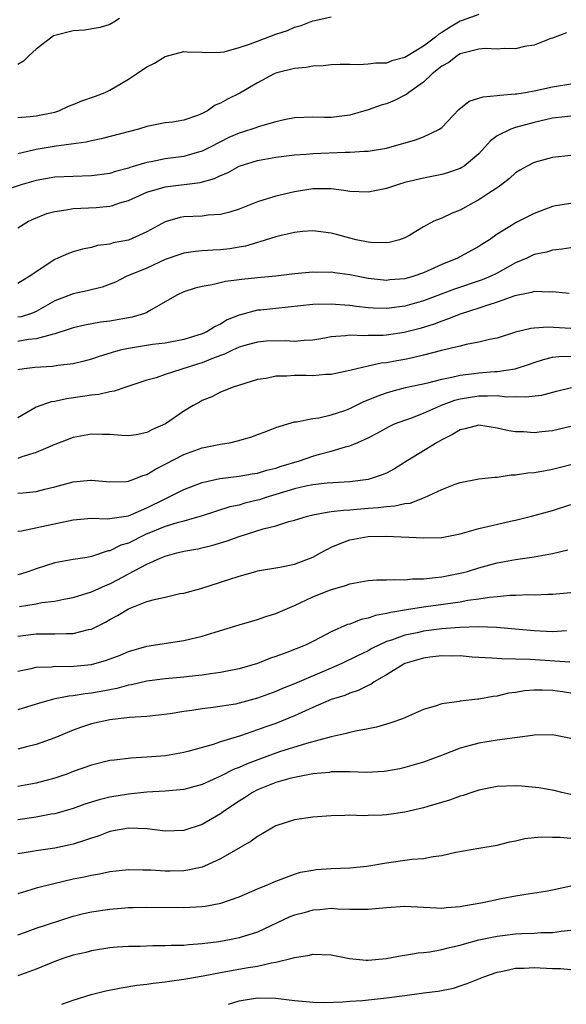
# Model space of a CAD drawing. Units: inches. Extents: x 2631000 to 2634000, y 1503000 to 1506000.
# Drawn here: x 2631345 to 2631404, y 1503000 to 1503107 of the extents above; entities that cross this region are included whole.
import ezdxf

# ---------------------------------------------------------------- set-up
doc = ezdxf.new("R2010")
doc.units = ezdxf.units.IN
doc.header["$MEASUREMENT"] = 0
doc.layers.add('LD26311503_2ft', color=4, linetype='Continuous')

msp = doc.modelspace()

# ---------------------------------------------------------------- linework, layer by layer
at = {"layer": 'LD26311503_2ft'}
for points, elevation in [([(2631395, 1503107.46), (2631393.21, 1503106.79), (2631393, 1503106.72), (2631391.91, 1503106.09), (2631391, 1503105.51), (2631390.68, 1503105.32), (2631390.3, 1503105), (2631389, 1503104.03), (2631387.33, 1503103), (2631387, 1503102.78), (2631385.59, 1503102.41), (2631385, 1503102.18), (2631383.83, 1503102.17), (2631383, 1503102.06), (2631382, 1503102), (2631381, 1503102.04), (2631379.98, 1503102.02), (2631379, 1503101.98), (2631378.11, 1503101.89), (2631377, 1503101.84), (2631376.29, 1503101.71), (2631375, 1503101.59), (2631373.11, 1503101.11), (2631373, 1503101.08), (2631372.82, 1503101), (2631371, 1503100.02), (2631369.1, 1503098.9), (2631367.75, 1503098.25), (2631367, 1503097.81), (2631366.41, 1503097.59), (2631365.59, 1503097), (2631365, 1503096.69), (2631364.48, 1503096.48), (2631363, 1503095.99), (2631361.78, 1503095.78), (2631361, 1503095.68), (2631359, 1503095.29), (2631358.11, 1503095), (2631354.06, 1503093.94), (2631353, 1503093.74), (2631352.42, 1503093.58), (2631349.17, 1503093.17), (2631347, 1503092.79), (2631346.72, 1503092.72), (2631345, 1503092.33)], 8794), ([(2631345, 1503096.28), (2631346.36, 1503096.36), (2631347, 1503096.44), (2631349, 1503096.86), (2631349.46, 1503097), (2631350.51, 1503097.49), (2631351, 1503097.67), (2631351.93, 1503098.07), (2631353.42, 1503098.58), (2631354.48, 1503099), (2631355, 1503099.24), (2631357, 1503100.43), (2631357.88, 1503101), (2631359, 1503101.77), (2631359.83, 1503102.17), (2631361, 1503102.89), (2631363, 1503103.42), (2631363.39, 1503103.39), (2631365, 1503103.36), (2631365.31, 1503103.31), (2631367, 1503103.37), (2631367.4, 1503103.4), (2631369, 1503103.86), (2631370.26, 1503104.26), (2631371, 1503104.57), (2631373, 1503105.32), (2631374.27, 1503105.73), (2631375, 1503106.09), (2631375.73, 1503106.27), (2631377, 1503106.76), (2631377.21, 1503106.79), (2631379, 1503107.19)], 8796), ([(2631356.04, 1503107), (2631355.4, 1503106.6), (2631355, 1503106.38), (2631353.95, 1503106.05), (2631352.24, 1503105.76), (2631351, 1503105.66), (2631349, 1503105.17), (2631348.88, 1503105.12), (2631348.68, 1503105), (2631347, 1503103.7), (2631346.24, 1503103), (2631345.63, 1503102.37), (2631345, 1503102.03)], 8798), ([(2631404.53, 1503105.47), (2631403, 1503104.88), (2631402.83, 1503104.83), (2631401, 1503104.11), (2631399.96, 1503103.96), (2631399, 1503103.72), (2631397.76, 1503103.76), (2631397, 1503103.7), (2631395.75, 1503103.75), (2631395, 1503103.68), (2631393.26, 1503103.26), (2631393, 1503103.17), (2631392.71, 1503103), (2631391.76, 1503102.24), (2631391, 1503101.85), (2631389.96, 1503101), (2631389, 1503100.12), (2631387.42, 1503099), (2631387.21, 1503098.79), (2631385.88, 1503098.12), (2631385, 1503097.76), (2631384.41, 1503097.59), (2631383, 1503097.09), (2631381, 1503096.54), (2631379, 1503096.28), (2631378.27, 1503096.27), (2631377, 1503096.32), (2631375, 1503096.25), (2631374.06, 1503096.06), (2631373, 1503095.8), (2631371.33, 1503095.33), (2631370.38, 1503095), (2631369, 1503094.58), (2631367.91, 1503094.09), (2631367, 1503093.64), (2631365.79, 1503093), (2631365, 1503092.61), (2631364.47, 1503092.47), (2631363, 1503092.04), (2631361, 1503091.77), (2631359.46, 1503091.46), (2631359, 1503091.39), (2631357.16, 1503090.84), (2631357, 1503090.77), (2631355.6, 1503090.4), (2631355, 1503090.2), (2631353, 1503089.93), (2631351, 1503089.88), (2631349, 1503089.78), (2631347, 1503089.43), (2631345.47, 1503089), (2631343, 1503088.21)], 8792), ([(2631345, 1503084.3), (2631346.15, 1503085), (2631346.73, 1503085.27), (2631348.14, 1503085.86), (2631349, 1503086.08), (2631350.24, 1503086.24), (2631351, 1503086.39), (2631353.5, 1503086.5), (2631355, 1503086.65), (2631355.28, 1503086.72), (2631356.08, 1503087), (2631357, 1503087.27), (2631359, 1503088.15), (2631360.62, 1503088.62), (2631361, 1503088.75), (2631364.78, 1503089.22), (2631366.35, 1503089.65), (2631367, 1503089.97), (2631367.74, 1503090.26), (2631369, 1503090.98), (2631371, 1503091.61), (2631373, 1503091.95), (2631375, 1503092.21), (2631376.29, 1503092.29), (2631377, 1503092.37), (2631380.51, 1503092.51), (2631381, 1503092.49), (2631382.61, 1503092.61), (2631383, 1503092.6), (2631385, 1503092.93), (2631388.15, 1503093.85), (2631389, 1503094.18), (2631390.76, 1503095), (2631391, 1503095.19), (2631392.85, 1503097.15), (2631393.96, 1503098.04), (2631395, 1503098.35), (2631395.47, 1503098.53), (2631397, 1503098.64), (2631397.3, 1503098.7), (2631399, 1503098.82), (2631399.15, 1503098.85), (2631400.07, 1503099), (2631401.21, 1503099.21), (2631403, 1503099.6), (2631405, 1503099.92)], 8790), ([(2631405, 1503096.41), (2631404.35, 1503096.35), (2631403, 1503096.19), (2631401, 1503095.72), (2631399, 1503095.18), (2631398.47, 1503095), (2631397, 1503094.27), (2631396.26, 1503093.74), (2631395.63, 1503093), (2631395, 1503092.33), (2631393.41, 1503091), (2631393.17, 1503090.83), (2631393, 1503090.74), (2631391.71, 1503090.29), (2631391, 1503090.07), (2631389, 1503089.68), (2631387, 1503089.21), (2631386.29, 1503089), (2631385, 1503088.55), (2631383, 1503088.15), (2631381, 1503088.25), (2631380.36, 1503088.36), (2631379, 1503088.52), (2631378.53, 1503088.53), (2631377, 1503088.52), (2631375, 1503088.2), (2631373.94, 1503087.94), (2631373, 1503087.73), (2631371, 1503087.1), (2631369, 1503086.32), (2631368.01, 1503085.99), (2631367, 1503085.74), (2631365.66, 1503085.66), (2631365, 1503085.57), (2631363, 1503085.47), (2631362.6, 1503085.4), (2631361, 1503084.94), (2631359, 1503083.85), (2631357, 1503082.96), (2631355.35, 1503082.65), (2631355, 1503082.53), (2631353.63, 1503082.37), (2631353, 1503082.16), (2631352.01, 1503081.99), (2631351, 1503081.69), (2631350.5, 1503081.5), (2631349.35, 1503081), (2631349, 1503080.87), (2631346.25, 1503079), (2631345, 1503078.25)], 8788), ([(2631405, 1503092.15), (2631403, 1503091.93), (2631401, 1503091.39), (2631400.24, 1503091), (2631399.45, 1503090.55), (2631399, 1503090.25), (2631398.35, 1503089.65), (2631397.52, 1503089), (2631397, 1503088.64), (2631395.99, 1503087.99), (2631395, 1503087.32), (2631394.39, 1503087), (2631393, 1503086.22), (2631392.12, 1503085.88), (2631391, 1503085.35), (2631390.12, 1503085), (2631389, 1503084.41), (2631387.51, 1503083.51), (2631387, 1503083.22), (2631386.4, 1503083), (2631385.3, 1503082.7), (2631385, 1503082.65), (2631383.31, 1503082.69), (2631383, 1503082.73), (2631381.72, 1503083), (2631381.15, 1503083.15), (2631381, 1503083.17), (2631379.58, 1503083.58), (2631379, 1503083.72), (2631377.87, 1503083.87), (2631377, 1503083.96), (2631375.88, 1503083.88), (2631375, 1503083.78), (2631373.43, 1503083.43), (2631373, 1503083.33), (2631371.24, 1503082.76), (2631371, 1503082.71), (2631369.69, 1503082.31), (2631369, 1503082.18), (2631367.99, 1503082.01), (2631367, 1503081.89), (2631366.14, 1503081.86), (2631365, 1503081.79), (2631364.27, 1503081.73), (2631363, 1503081.55), (2631362.59, 1503081.41), (2631361, 1503080.84), (2631359, 1503079.92), (2631356.77, 1503079), (2631355.59, 1503078.41), (2631354.14, 1503077.86), (2631352.54, 1503077.46), (2631351, 1503077.14), (2631349, 1503076.37), (2631347, 1503075.21), (2631346.47, 1503075), (2631345.36, 1503074.64), (2631345, 1503074.58)], 8786), ([(2631405, 1503086.94), (2631403.33, 1503086.67), (2631403, 1503086.6), (2631401, 1503085.86), (2631399, 1503084.85), (2631398.56, 1503084.56), (2631397, 1503083.6), (2631396.16, 1503083), (2631395.44, 1503082.56), (2631395, 1503082.25), (2631392.7, 1503081), (2631391, 1503080.31), (2631389, 1503079.41), (2631387.84, 1503079), (2631387, 1503078.76), (2631385.37, 1503078.63), (2631385, 1503078.58), (2631383, 1503078.8), (2631381.91, 1503079), (2631381, 1503079.19), (2631379.39, 1503079.39), (2631379, 1503079.47), (2631377.45, 1503079.45), (2631377, 1503079.48), (2631375, 1503079.28), (2631373, 1503079.03), (2631371, 1503078.86), (2631369.3, 1503078.7), (2631367.53, 1503078.47), (2631366.1, 1503078.1), (2631365, 1503077.93), (2631364.25, 1503077.75), (2631363, 1503077.36), (2631362.26, 1503077), (2631359.29, 1503075.29), (2631359, 1503075.11), (2631358.74, 1503075), (2631357.41, 1503074.59), (2631355, 1503074.16), (2631353.96, 1503074.04), (2631352.26, 1503073.74), (2631351, 1503073.44), (2631350.69, 1503073.31), (2631349, 1503072.77), (2631348.73, 1503072.73), (2631347, 1503072.24), (2631346.16, 1503072.16), (2631345, 1503071.96)], 8784), ([(2631405, 1503082.13), (2631404.04, 1503081.96), (2631403, 1503081.85), (2631402.35, 1503081.65), (2631401, 1503081.38), (2631400.21, 1503081), (2631399, 1503080.49), (2631397, 1503079.38), (2631396.23, 1503079), (2631395.36, 1503078.64), (2631392.38, 1503077.62), (2631389, 1503076.36), (2631387, 1503075.79), (2631385, 1503075.54), (2631383.58, 1503075.58), (2631383, 1503075.62), (2631381.75, 1503075.75), (2631381, 1503075.86), (2631379.92, 1503075.92), (2631379, 1503076.01), (2631377, 1503075.96), (2631373, 1503075.55), (2631371.37, 1503075.37), (2631371, 1503075.34), (2631369.14, 1503074.86), (2631369, 1503074.81), (2631367.71, 1503074.29), (2631367, 1503073.84), (2631366.41, 1503073.59), (2631365.52, 1503073), (2631365, 1503072.77), (2631363, 1503072.16), (2631361, 1503071.78), (2631359.61, 1503071.61), (2631357, 1503071.2), (2631356.12, 1503071), (2631355.24, 1503070.76), (2631353.72, 1503070.28), (2631353, 1503070.03), (2631352.2, 1503069.8), (2631351, 1503069.53), (2631349.35, 1503069.35), (2631348.75, 1503069.25), (2631346.86, 1503069.14), (2631345.7, 1503069), (2631345, 1503068.88)], 8782), ([(2631404.82, 1503077.18), (2631403, 1503077.34), (2631402.69, 1503077.31), (2631401, 1503077.38), (2631400.73, 1503077.27), (2631398.9, 1503076.9), (2631397, 1503076.21), (2631395.87, 1503075.87), (2631395, 1503075.56), (2631393, 1503074.91), (2631391.63, 1503074.37), (2631391, 1503074.17), (2631390.15, 1503073.85), (2631388.63, 1503073.37), (2631386.92, 1503072.92), (2631385, 1503072.65), (2631384.62, 1503072.62), (2631383, 1503072.61), (2631382.57, 1503072.57), (2631381, 1503072.63), (2631380.55, 1503072.55), (2631379, 1503072.45), (2631378.31, 1503072.31), (2631377, 1503072.11), (2631376.06, 1503072.06), (2631375, 1503071.96), (2631374.02, 1503072.02), (2631371.98, 1503071.98), (2631371, 1503071.89), (2631369.48, 1503071.48), (2631369, 1503071.33), (2631368.29, 1503071), (2631367.44, 1503070.56), (2631367, 1503070.43), (2631366.11, 1503070.11), (2631365, 1503069.65), (2631364.5, 1503069.5), (2631361, 1503068.36), (2631360.02, 1503068.02), (2631359, 1503067.74), (2631356.73, 1503067), (2631355.45, 1503066.55), (2631355, 1503066.5), (2631353.8, 1503066.2), (2631353, 1503066.12), (2631352.03, 1503065.97), (2631350.27, 1503065.73), (2631349, 1503065.45), (2631348.61, 1503065.39), (2631347, 1503064.81), (2631345, 1503063.68)], 8780), ([(2631405, 1503073.36), (2631402.48, 1503073.52), (2631401, 1503073.4), (2631400.64, 1503073.36), (2631399, 1503072.95), (2631397, 1503072.33), (2631396.17, 1503072.17), (2631395, 1503071.87), (2631393.63, 1503071.63), (2631393, 1503071.46), (2631390.97, 1503070.97), (2631389, 1503070.46), (2631387.82, 1503070.18), (2631387, 1503070.01), (2631386.13, 1503069.87), (2631385, 1503069.64), (2631384.41, 1503069.59), (2631383, 1503069.26), (2631381.76, 1503069), (2631381, 1503068.81), (2631379, 1503068.37), (2631378.38, 1503068.38), (2631377, 1503068.24), (2631376.27, 1503068.27), (2631375, 1503068.27), (2631374.19, 1503068.19), (2631373, 1503068.2), (2631371.94, 1503067.94), (2631371, 1503067.83), (2631368.36, 1503067), (2631367, 1503066.44), (2631366.05, 1503065.95), (2631365, 1503065.53), (2631364.67, 1503065.33), (2631364.04, 1503065), (2631363, 1503064.4), (2631361.01, 1503063), (2631359.61, 1503062.39), (2631359, 1503062.06), (2631357.83, 1503061.83), (2631357, 1503061.7), (2631356.27, 1503061.73), (2631355, 1503061.86), (2631354.15, 1503061.85), (2631353, 1503061.91), (2631351, 1503061.53), (2631349, 1503060.78), (2631347, 1503059.89), (2631345.42, 1503059.42), (2631345, 1503059.25)], 8778), ([(2631345, 1503055.48), (2631345.54, 1503055.54), (2631347, 1503055.67), (2631347.92, 1503055.92), (2631349, 1503056.16), (2631350.6, 1503056.6), (2631351, 1503056.7), (2631352.89, 1503056.89), (2631353, 1503056.9), (2631355, 1503056.73), (2631356.77, 1503056.77), (2631357, 1503056.79), (2631357.57, 1503057), (2631358.58, 1503057.42), (2631359, 1503057.52), (2631359.92, 1503058.08), (2631361, 1503058.62), (2631363, 1503059.68), (2631365, 1503060.4), (2631367, 1503060.8), (2631368.13, 1503061), (2631368.84, 1503061.16), (2631370.4, 1503061.6), (2631371, 1503061.85), (2631371.85, 1503062.15), (2631373, 1503062.61), (2631374.28, 1503063), (2631375, 1503063.24), (2631375.24, 1503063.24), (2631377, 1503063.61), (2631377.66, 1503063.66), (2631379, 1503063.99), (2631380.47, 1503064.47), (2631381, 1503064.67), (2631382.55, 1503065.45), (2631383, 1503065.61), (2631383.97, 1503066.03), (2631385, 1503066.38), (2631385.47, 1503066.53), (2631387.05, 1503066.95), (2631389.48, 1503067.48), (2631391, 1503067.88), (2631392.07, 1503068.07), (2631393, 1503068.31), (2631394.47, 1503068.47), (2631395, 1503068.55), (2631396.7, 1503068.7), (2631397, 1503068.71), (2631398.94, 1503069), (2631400.5, 1503069.5), (2631401, 1503069.68), (2631402.01, 1503069.99), (2631403, 1503070.24), (2631403.68, 1503070.32), (2631405, 1503070.35)], 8776), ([(2631345, 1503051.35), (2631345.41, 1503051.41), (2631351, 1503052.59), (2631353, 1503052.76), (2631354.71, 1503052.71), (2631355, 1503052.73), (2631357, 1503053.04), (2631359, 1503053.91), (2631361, 1503054.89), (2631361.27, 1503055), (2631363, 1503055.88), (2631365, 1503056.64), (2631366.92, 1503057.08), (2631369, 1503057.35), (2631370.42, 1503057.58), (2631371, 1503057.66), (2631372.01, 1503057.99), (2631373, 1503058.21), (2631373.58, 1503058.42), (2631375.54, 1503059), (2631377, 1503059.5), (2631377.71, 1503059.71), (2631379, 1503060.04), (2631380.53, 1503060.53), (2631381, 1503060.64), (2631381.88, 1503061), (2631383, 1503061.51), (2631383.99, 1503062.01), (2631385.27, 1503062.73), (2631385.88, 1503063), (2631387, 1503063.42), (2631387.64, 1503063.64), (2631389, 1503064.16), (2631390.95, 1503065.05), (2631392.41, 1503065.59), (2631393, 1503065.74), (2631395, 1503066.07), (2631395.96, 1503066.04), (2631397, 1503066.08), (2631398.04, 1503065.96), (2631399, 1503065.98), (2631400.07, 1503065.93), (2631401.86, 1503066.14), (2631403.44, 1503066.56), (2631405.05, 1503066.95)], 8774), ([(2631405, 1503062.71), (2631403, 1503062.24), (2631401.86, 1503062.14), (2631401, 1503062.05), (2631399.85, 1503062.14), (2631399, 1503062.16), (2631398.26, 1503062.26), (2631397, 1503062.56), (2631395, 1503062.86), (2631393.53, 1503062.47), (2631393, 1503062.37), (2631392.16, 1503061.84), (2631391, 1503061.29), (2631390.48, 1503061), (2631387.24, 1503059), (2631385.88, 1503058.12), (2631385, 1503057.67), (2631384.54, 1503057.46), (2631383, 1503056.98), (2631381, 1503056.72), (2631378.57, 1503056.57), (2631377, 1503056.4), (2631376.25, 1503056.25), (2631375, 1503055.95), (2631373, 1503055.33), (2631371.9, 1503055), (2631371.23, 1503054.77), (2631371, 1503054.71), (2631369.61, 1503054.39), (2631369, 1503054.2), (2631368.01, 1503053.99), (2631364.99, 1503053.01), (2631363, 1503052.45), (2631362.28, 1503052.28), (2631361, 1503051.87), (2631358.87, 1503051), (2631357, 1503050.07), (2631356.16, 1503049.84), (2631355, 1503049.24), (2631354.79, 1503049.21), (2631353, 1503048.62), (2631352.52, 1503048.52), (2631351, 1503048.29), (2631349, 1503047.92), (2631347, 1503047.29), (2631346.21, 1503047), (2631345.3, 1503046.7), (2631345, 1503046.62)], 8772), ([(2631345.18, 1503043.18), (2631347, 1503043.48), (2631347.61, 1503043.61), (2631349, 1503043.77), (2631349.98, 1503043.98), (2631351, 1503044.16), (2631353, 1503044.77), (2631354.53, 1503045.47), (2631355, 1503045.65), (2631355.9, 1503046.1), (2631357, 1503046.73), (2631359, 1503047.78), (2631360.43, 1503048.43), (2631361, 1503048.65), (2631362.24, 1503049), (2631363, 1503049.18), (2631364.54, 1503049.46), (2631366.16, 1503049.84), (2631367.7, 1503050.3), (2631369, 1503050.79), (2631371.63, 1503051.63), (2631373, 1503051.94), (2631374.41, 1503052.41), (2631375, 1503052.55), (2631376.41, 1503053), (2631377, 1503053.14), (2631378.56, 1503053.44), (2631379, 1503053.48), (2631380.34, 1503053.66), (2631381, 1503053.69), (2631383, 1503053.86), (2631384.08, 1503053.92), (2631385, 1503054.04), (2631385.9, 1503054.1), (2631387, 1503054.37), (2631387.58, 1503054.42), (2631389.13, 1503055), (2631391, 1503055.88), (2631392.46, 1503056.46), (2631393, 1503056.65), (2631395, 1503057.03), (2631396.76, 1503057.24), (2631397, 1503057.23), (2631398.53, 1503057.47), (2631399, 1503057.46), (2631400.32, 1503057.68), (2631401, 1503057.72), (2631402.07, 1503057.93), (2631403, 1503058.08), (2631403.72, 1503058.28), (2631405, 1503058.6)], 8770), ([(2631345, 1503039.98), (2631347, 1503040.23), (2631348.23, 1503040.23), (2631349, 1503040.22), (2631350.27, 1503040.27), (2631351, 1503040.25), (2631352.67, 1503040.67), (2631353, 1503040.73), (2631354.52, 1503041.48), (2631355, 1503041.76), (2631355.81, 1503042.19), (2631357, 1503042.93), (2631359, 1503043.71), (2631359.99, 1503043.99), (2631361, 1503044.2), (2631362.58, 1503044.58), (2631363, 1503044.65), (2631364.85, 1503045.15), (2631367.9, 1503046.1), (2631369, 1503046.49), (2631370.82, 1503047), (2631371, 1503047.05), (2631373.44, 1503047.44), (2631375, 1503047.78), (2631377, 1503048.55), (2631377.85, 1503049), (2631378.58, 1503049.42), (2631379, 1503049.62), (2631379.96, 1503050.04), (2631381, 1503050.42), (2631383, 1503050.78), (2631385, 1503050.83), (2631389, 1503050.63), (2631391, 1503050.68), (2631393, 1503051.07), (2631395, 1503051.64), (2631398.46, 1503052.46), (2631399, 1503052.57), (2631400.71, 1503053), (2631403, 1503053.62), (2631405, 1503054.27)], 8768), ([(2631345, 1503036.15), (2631346.45, 1503036.45), (2631347, 1503036.59), (2631348.65, 1503036.65), (2631349, 1503036.7), (2631350.68, 1503036.68), (2631353, 1503036.9), (2631354.64, 1503037.36), (2631356.09, 1503037.91), (2631357, 1503038.3), (2631359, 1503038.87), (2631363, 1503039.48), (2631365, 1503039.96), (2631366.41, 1503040.41), (2631369, 1503041.2), (2631370.39, 1503041.61), (2631371, 1503041.77), (2631371.91, 1503042.09), (2631373, 1503042.43), (2631375, 1503043.28), (2631377, 1503044.22), (2631378.91, 1503045), (2631380.53, 1503045.47), (2631381, 1503045.64), (2631383, 1503046.01), (2631383.93, 1503046.08), (2631385, 1503046.07), (2631385.87, 1503046.13), (2631387, 1503046.07), (2631387.82, 1503046.18), (2631389, 1503046.19), (2631390.32, 1503046.32), (2631391, 1503046.42), (2631393.16, 1503046.84), (2631393.79, 1503047), (2631395, 1503047.37), (2631397, 1503047.92), (2631399, 1503048.28), (2631401, 1503048.57), (2631403, 1503048.94), (2631404.65, 1503049.35)], 8766), ([(2631405, 1503044.66), (2631403, 1503044.48), (2631402.49, 1503044.49), (2631401, 1503044.43), (2631400.46, 1503044.46), (2631399, 1503044.38), (2631398.38, 1503044.38), (2631397, 1503044.22), (2631396.16, 1503044.16), (2631395, 1503043.97), (2631393.82, 1503043.82), (2631393, 1503043.67), (2631389, 1503043.11), (2631387.17, 1503042.83), (2631385.45, 1503042.55), (2631385, 1503042.41), (2631383.79, 1503042.21), (2631383, 1503041.91), (2631382.24, 1503041.76), (2631381, 1503041.28), (2631380.78, 1503041.22), (2631379, 1503040.44), (2631377.78, 1503039.78), (2631377, 1503039.38), (2631376.22, 1503039), (2631374.19, 1503038.19), (2631373, 1503037.77), (2631372.42, 1503037.58), (2631371, 1503036.99), (2631369, 1503036.41), (2631367, 1503036.03), (2631365.89, 1503035.89), (2631365, 1503035.74), (2631363.6, 1503035.6), (2631363, 1503035.52), (2631361, 1503035.35), (2631359, 1503035.09), (2631357.32, 1503034.68), (2631357, 1503034.63), (2631355.73, 1503034.27), (2631355, 1503034.14), (2631354.05, 1503033.95), (2631353, 1503033.76), (2631352.31, 1503033.69), (2631351, 1503033.48), (2631350.55, 1503033.45), (2631348.88, 1503033.12), (2631347, 1503032.6), (2631345, 1503031.98)], 8764), ([(2631404.53, 1503040.53), (2631403, 1503040.45), (2631401, 1503040.56), (2631396.92, 1503040.92), (2631394.98, 1503040.98), (2631392.92, 1503040.92), (2631391, 1503040.77), (2631389, 1503040.5), (2631388.34, 1503040.34), (2631387, 1503040.07), (2631385.53, 1503039.53), (2631385, 1503039.37), (2631384.17, 1503039), (2631383.39, 1503038.61), (2631383, 1503038.39), (2631381.79, 1503037.79), (2631380.14, 1503037), (2631379, 1503036.5), (2631375, 1503034.8), (2631373.72, 1503034.28), (2631373, 1503033.97), (2631371, 1503033.22), (2631369, 1503032.68), (2631368.6, 1503032.6), (2631366.21, 1503032.21), (2631365, 1503032.07), (2631363.88, 1503031.88), (2631363, 1503031.77), (2631361.52, 1503031.52), (2631359, 1503031.23), (2631357.12, 1503031.12), (2631355, 1503030.88), (2631353, 1503030.44), (2631351.9, 1503030.1), (2631351, 1503029.77), (2631349, 1503028.94), (2631347, 1503028.21), (2631345.95, 1503027.95), (2631345, 1503027.69)], 8762), ([(2631404.87, 1503037.13), (2631400.58, 1503037.42), (2631399, 1503037.48), (2631397.49, 1503037.49), (2631396.41, 1503037.59), (2631394.3, 1503037.7), (2631393, 1503037.82), (2631392.2, 1503037.8), (2631391, 1503037.83), (2631389.68, 1503037.68), (2631389, 1503037.58), (2631387, 1503036.98), (2631385, 1503035.76), (2631383.66, 1503035), (2631383.28, 1503034.72), (2631383, 1503034.61), (2631381.94, 1503034.06), (2631381, 1503033.77), (2631380.46, 1503033.54), (2631379, 1503033.09), (2631377, 1503032.22), (2631375, 1503031.31), (2631373, 1503030.5), (2631371.89, 1503030.11), (2631371, 1503029.78), (2631369.15, 1503029.15), (2631367, 1503028.48), (2631366.2, 1503028.2), (2631363.43, 1503027.43), (2631363, 1503027.32), (2631361.03, 1503026.97), (2631359, 1503026.82), (2631357.27, 1503026.73), (2631355.48, 1503026.52), (2631355, 1503026.45), (2631353, 1503025.97), (2631351, 1503025.26), (2631350.32, 1503025), (2631349, 1503024.54), (2631347, 1503024.01), (2631345, 1503023.66)], 8760), ([(2631405, 1503033.79), (2631404.09, 1503033.91), (2631403, 1503034.08), (2631401.88, 1503034.12), (2631401, 1503034.11), (2631399.96, 1503034.04), (2631399, 1503033.86), (2631398.24, 1503033.76), (2631397, 1503033.45), (2631396.58, 1503033.42), (2631395, 1503033.11), (2631394.89, 1503033.11), (2631393, 1503032.91), (2631392.88, 1503032.88), (2631391, 1503032.63), (2631390.4, 1503032.4), (2631389, 1503031.99), (2631386.73, 1503031), (2631385.45, 1503030.55), (2631385, 1503030.42), (2631383.91, 1503030.09), (2631383, 1503029.89), (2631381.65, 1503029.65), (2631381, 1503029.49), (2631380.62, 1503029.38), (2631379, 1503029.05), (2631376.33, 1503028.33), (2631373.39, 1503027.39), (2631371.34, 1503026.66), (2631369.88, 1503026.12), (2631369, 1503025.71), (2631368.48, 1503025.52), (2631367, 1503024.77), (2631365, 1503023.86), (2631363, 1503023.32), (2631361, 1503023.13), (2631359, 1503023.03), (2631357, 1503022.82), (2631355, 1503022.47), (2631353.81, 1503022.19), (2631352.28, 1503021.71), (2631351, 1503021.27), (2631349, 1503020.69), (2631348.63, 1503020.63), (2631347, 1503020.3), (2631345, 1503020.02)], 8758), ([(2631405, 1503028.86), (2631403, 1503029.25), (2631401, 1503029.23), (2631400.82, 1503029.18), (2631397, 1503028.67), (2631395, 1503028.35), (2631394.08, 1503028.08), (2631393, 1503027.8), (2631390.95, 1503027), (2631389, 1503026.28), (2631387, 1503025.7), (2631386.43, 1503025.57), (2631385, 1503025.3), (2631384.73, 1503025.27), (2631382.83, 1503025.17), (2631381, 1503025.24), (2631380.78, 1503025.22), (2631379, 1503025.22), (2631378.82, 1503025.18), (2631377, 1503025.01), (2631375, 1503024.62), (2631374.5, 1503024.5), (2631373, 1503024.07), (2631371, 1503023.28), (2631370.45, 1503023), (2631369.58, 1503022.42), (2631369, 1503022.06), (2631367.42, 1503021), (2631367, 1503020.69), (2631365, 1503019.51), (2631363, 1503018.88), (2631361, 1503018.81), (2631359.05, 1503019.05), (2631357, 1503019.11), (2631355, 1503018.75), (2631353.73, 1503018.27), (2631353, 1503018.05), (2631352.23, 1503017.77), (2631351, 1503017.39), (2631350.69, 1503017.31), (2631349, 1503016.94), (2631347, 1503016.66), (2631346.59, 1503016.59), (2631345, 1503016.35)], 8756), ([(2631405, 1503022.79), (2631404.01, 1503023), (2631403.2, 1503023.2), (2631401.51, 1503023.51), (2631399.68, 1503023.68), (2631399, 1503023.73), (2631397, 1503023.66), (2631395, 1503023.25), (2631394.25, 1503023), (2631393.33, 1503022.67), (2631393, 1503022.58), (2631391.84, 1503022.16), (2631389.49, 1503021.49), (2631389, 1503021.34), (2631387, 1503020.87), (2631385, 1503020.57), (2631384.53, 1503020.54), (2631383, 1503020.5), (2631382.47, 1503020.47), (2631381, 1503020.53), (2631380.49, 1503020.5), (2631379, 1503020.47), (2631377, 1503020.31), (2631375, 1503020.04), (2631373, 1503019.37), (2631371.51, 1503018.49), (2631371, 1503018.23), (2631370.3, 1503017.7), (2631367, 1503015.78), (2631365.27, 1503015), (2631365, 1503014.89), (2631363.45, 1503014.55), (2631363, 1503014.5), (2631361.54, 1503014.46), (2631361, 1503014.46), (2631359.44, 1503014.56), (2631359, 1503014.58), (2631358.56, 1503014.56), (2631357, 1503014.6), (2631355, 1503014.37), (2631353.87, 1503014.13), (2631353, 1503014), (2631352.19, 1503013.81), (2631351, 1503013.58), (2631348.91, 1503013.09), (2631347, 1503012.6), (2631346.41, 1503012.41), (2631345, 1503012.01)], 8754), ([(2631345, 1503007.53), (2631345.83, 1503007.83), (2631347, 1503008.28), (2631351, 1503009.56), (2631352.14, 1503009.86), (2631353, 1503010.05), (2631355, 1503010.34), (2631357, 1503010.5), (2631357.5, 1503010.5), (2631359, 1503010.56), (2631363, 1503010.5), (2631365, 1503010.61), (2631365.34, 1503010.66), (2631367.02, 1503010.98), (2631369, 1503011.65), (2631371, 1503012.53), (2631372.15, 1503013), (2631373, 1503013.38), (2631373.58, 1503013.58), (2631375, 1503014.13), (2631375.66, 1503014.34), (2631377, 1503014.58), (2631377.37, 1503014.63), (2631379, 1503014.73), (2631381, 1503014.81), (2631382.87, 1503015), (2631385, 1503015.35), (2631387.74, 1503015.74), (2631389, 1503015.84), (2631390.05, 1503016.05), (2631391, 1503016.14), (2631392.5, 1503016.5), (2631395, 1503016.96), (2631397, 1503017.27), (2631398.37, 1503017.63), (2631399, 1503017.75), (2631400, 1503018), (2631401, 1503018.12), (2631401.82, 1503018.18), (2631403, 1503018.15), (2631403.85, 1503018.15), (2631405, 1503018.03)], 8752), ([(2631405, 1503012.83), (2631403, 1503012.38), (2631402.26, 1503012.26), (2631399.9, 1503011.9), (2631399, 1503011.75), (2631397.44, 1503011.44), (2631395.44, 1503011), (2631393.34, 1503010.66), (2631393, 1503010.58), (2631391.51, 1503010.49), (2631391, 1503010.41), (2631390.42, 1503010.42), (2631389, 1503010.52), (2631387, 1503010.62), (2631385, 1503010.47), (2631383, 1503010.29), (2631381.72, 1503010.28), (2631381, 1503010.31), (2631379.67, 1503010.33), (2631379, 1503010.39), (2631377.76, 1503010.24), (2631377, 1503010.21), (2631376.06, 1503009.94), (2631375, 1503009.66), (2631374.52, 1503009.48), (2631371, 1503007.84), (2631369, 1503007.21), (2631367.97, 1503007), (2631366.8, 1503006.8), (2631365, 1503006.56), (2631363.55, 1503006.45), (2631363, 1503006.38), (2631361.63, 1503006.37), (2631361, 1503006.33), (2631359.65, 1503006.35), (2631358.29, 1503006.29), (2631357, 1503006.29), (2631355.79, 1503006.21), (2631355, 1503006.13), (2631353, 1503005.8), (2631352.37, 1503005.63), (2631351, 1503005.32), (2631349.98, 1503005), (2631349, 1503004.66), (2631347, 1503003.83), (2631345, 1503003.08)], 8750), ([(2631349.76, 1503000), (2631351, 1503000.44), (2631352.95, 1503001.05), (2631354.55, 1503001.45), (2631356.22, 1503001.78), (2631357.93, 1503002.07), (2631359, 1503002.2), (2631359.69, 1503002.31), (2631361, 1503002.45), (2631361.47, 1503002.53), (2631363, 1503002.73), (2631363.22, 1503002.78), (2631365.1, 1503003.1), (2631367, 1503003.47), (2631367.56, 1503003.56), (2631370, 1503004), (2631371, 1503004.15), (2631372.51, 1503004.51), (2631373, 1503004.56), (2631374.76, 1503005), (2631375, 1503005.08), (2631376.66, 1503005.34), (2631377, 1503005.44), (2631379, 1503005.36), (2631380.99, 1503004.99), (2631382.8, 1503004.8), (2631383, 1503004.79), (2631384.96, 1503004.96), (2631386.71, 1503005.29), (2631387, 1503005.32), (2631388.42, 1503005.58), (2631389, 1503005.61), (2631389.68, 1503005.68), (2631391, 1503005.94), (2631391.83, 1503006.17), (2631393, 1503006.42), (2631393.44, 1503006.56), (2631395.01, 1503006.99), (2631397, 1503007.41), (2631399, 1503007.64), (2631399.69, 1503007.69), (2631401, 1503007.71), (2631401.78, 1503007.78), (2631403, 1503007.78), (2631403.95, 1503007.95), (2631405, 1503008.05)], 8748), ([(2631367.87, 1503000), (2631369, 1503000.36), (2631371, 1503000.71), (2631373, 1503000.68), (2631375, 1503000.42), (2631376.29, 1503000.29), (2631377, 1503000.24), (2631378.21, 1503000.21), (2631380.27, 1503000.27), (2631381, 1503000.33), (2631382.41, 1503000.41), (2631385, 1503000.69), (2631386.97, 1503000.97), (2631388.79, 1503001.21), (2631389, 1503001.25), (2631390.59, 1503001.42), (2631392.25, 1503001.75), (2631393, 1503001.99), (2631393.74, 1503002.26), (2631395.55, 1503003), (2631397, 1503003.49), (2631397.6, 1503003.6), (2631399, 1503003.92), (2631399.94, 1503003.94), (2631401, 1503004.01), (2631403, 1503003.88), (2631403.87, 1503003.87), (2631405, 1503003.78)], 8746)]:
    msp.add_lwpolyline(points, dxfattribs=dict(at, elevation=elevation))

doc.saveas('drawing.dxf')
